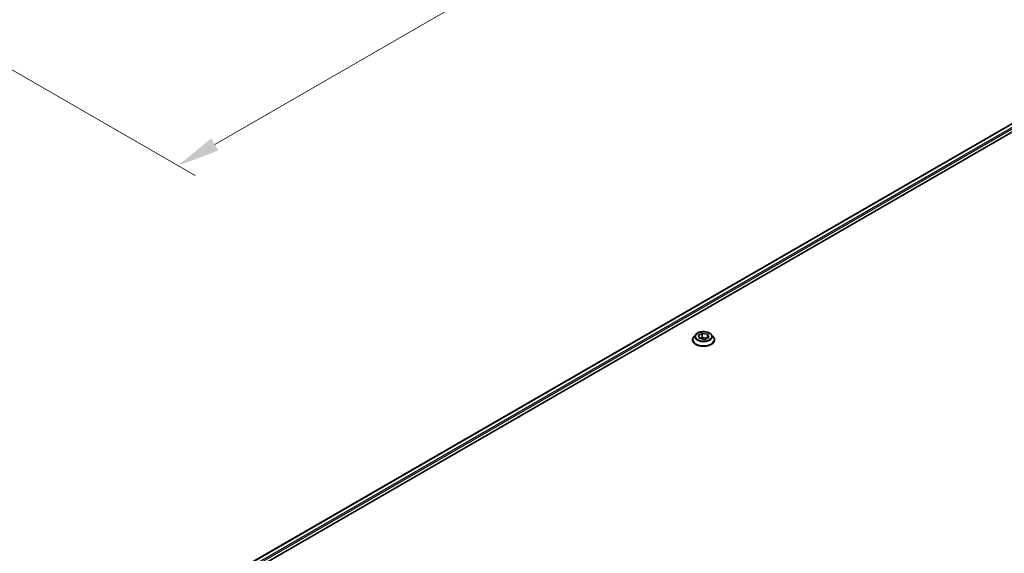
# Model space of a CAD drawing. Units: millimetres. Extents: x 0 to 9835, y 0 to 1686.
# Drawn here: x 521 to 868, y 623 to 811 of the extents above; entities that cross this region are included whole.
import ezdxf

# ---------------------------------------------------------------- set-up
doc = ezdxf.new("R2010")
doc.units = ezdxf.units.MM
doc.header["$LTSCALE"] = 6
doc.layers.get('Defpoints').update_dxf_attribs({"lineweight": 25})
for name, color, linetype, lineweight in [('Dimension (ISO)', 7, 'Continuous', 18), ('Visible (ISO)', 7, 'Continuous', 35), ('Visible Narrow (ISO)', 7, 'Continuous', 25)]:
    doc.layers.add(name, color=color, linetype=linetype, lineweight=lineweight)
doc.styles.add('Note Text (TK)', font='MS PGothic.ttf')
doc.dimstyles.new('Default - Method 1b (TK)', dxfattribs={"dimscale": 6, "dimtxt": 2.5, "dimasz": 2.5, "dimexe": 1, "dimexo": 1.5, "dimgap": 1, "dimtad": 1, "dimrnd": 1e-08, "dimdsep": 46, "dimtxsty": 'Note Text (TK)', "dimcen": 0.09, "dimdle": 5, "dimclrd": 100, "dimclre": 100, "dimclrt": 7, "dimadec": 1, "dimazin": 1, "dimtfac": 1, "dimtmove": 0, "dimatfit": 3, "dimfxl": 1, "dimtolj": 1, "dimlwd": -1, "dimlwe": -1, "dimarcsym": 0})

# ---------------------------------------------------------------- blocks, each defined once
blk = doc.blocks.new('*D21')
at = {"layer": 'Defpoints', "color": 0}
for p in [(879.81, 1061.21), (466.86, 822.79), (577.17, 759.1)]:
    blk.add_point(p, dxfattribs=at)
at = {"layer": 'Dimension (ISO)', "color": 100}
for p, q in [((888.81, 1056.01), (996.12, 994.06)), ((977.13, 990.02), (590.16, 766.6)), ((475.86, 817.59), (583.17, 755.64))]:
    blk.add_line(p, q, dxfattribs=at)
for points in [[(975.88, 992.18), (978.38, 987.85), (990.12, 997.52)], [(588.91, 768.77), (591.41, 764.44), (577.17, 759.1)]]:
    blk.add_solid(points, dxfattribs=at)
at = {"layer": 'Dimension (ISO)', "color": 7, "insert": (768.45, 883.53), "char_height": 15, "attachment_point": 4, "rotation": 30, "style": 'Note Text (TK)'}
blk.add_mtext('\\A1;{\\Q-30.000;\\W0.816;\\H0.816x;438}', dxfattribs=at)

msp = doc.modelspace()

# ---------------------------------------------------------------- linework, layer by layer
at = {"layer": 'Visible (ISO)'}
for p, q in [((593.4733, 613.8261), (910.6649, 796.9568)), ((595.037, 611.6983), (912.4102, 794.9339)), ((758.3541, 697.7708), (758.3541, 697.8151)), ((759.4864, 699.6863), (758.825, 698.9484)), ((760.3618, 699.2559), (761.7227, 700.0416)), ((760.8599, 698.1826), (760.3618, 699.2559)), ((762.7189, 697.8951), (760.8599, 698.1826)), ((760.9343, 698.1711), (761.7227, 698.6263)), ((761.7227, 700.0416), (763.5816, 699.754)), ((761.7227, 700.0416), (761.7227, 698.6263)), ((761.7227, 698.6263), (763.5072, 698.3502)), ((764.0797, 698.6807), (762.7189, 697.8951)), ((763.5816, 699.754), (764.0797, 698.6807)), ((763.5816, 699.754), (763.5816, 698.3932)), ((764.9552, 699.6863), (765.6166, 698.9484)), ((766.0874, 697.7708), (766.0874, 697.8151))]:
    msp.add_line(p, q, dxfattribs=at)
for points, knots in [([(764.9552, 699.6863), (764.7915, 699.8688), (764.5838, 700.0289), (764.0935, 700.3046), (763.8079, 700.4181), (763.1949, 700.5837), (762.8678, 700.6361), (762.2047, 700.6763), (761.8688, 700.6645), (761.219, 700.578), (760.9051, 700.5033), (760.3282, 700.2952), (760.0655, 700.1616), (759.7085, 699.906), (759.5888, 699.8005), (759.4864, 699.6863)], [2.8337611, 2.8337611, 2.8337611, 2.8337611, 3.15477403, 3.15477403, 3.48920263, 3.48920263, 3.82228008, 3.82228008, 4.15359352, 4.15359352, 4.48532943, 4.48532943, 4.81930739, 4.81930739, 5.02022053, 5.02022053, 5.02022053, 5.02022053]), ([(758.825, 698.9484), (758.7654, 698.8819), (758.7107, 698.8132), (758.6121, 698.6715), (758.5682, 698.5985), (758.4919, 698.449), (758.4595, 698.3724), (758.4073, 698.2165), (758.3874, 698.1371), (758.3608, 697.9769), (758.3541, 697.896), (758.3541, 697.8151)], [5.020220532, 5.020220532, 5.020220532, 5.020220532, 5.115733854, 5.115733854, 5.211247177, 5.211247177, 5.306760499, 5.306760499, 5.402273821, 5.402273821, 5.497787144, 5.497787144, 5.497787144, 5.497787144]), ([(758.3541, 697.7708), (758.3541, 697.5324), (758.4169, 697.2946), (758.6608, 696.839), (758.846, 696.6222), (759.3243, 696.2289), (759.6213, 696.0541), (760.2932, 695.7688), (760.6683, 695.6586), (761.4571, 695.5135), (761.8704, 695.4784), (762.6948, 695.4862), (763.1056, 695.5289), (763.8846, 695.6884), (764.2528, 695.8051), (764.9101, 696.103), (765.199, 696.2842), (765.6652, 696.6955), (765.8433, 696.9256), (766.0419, 697.3644), (766.0874, 697.5675), (766.0874, 697.7708)], [5.49778714, 5.49778714, 5.49778714, 5.49778714, 5.79749772, 5.79749772, 6.1099087, 6.1099087, 6.43440174, 6.43440174, 6.76012968, 6.76012968, 7.08488016, 7.08488016, 7.40923501, 7.40923501, 7.73406911, 7.73406911, 8.0598665, 8.0598665, 8.38378156, 8.38378156, 8.6393798, 8.6393798, 8.6393798, 8.6393798]), ([(766.0874, 697.8151), (766.0874, 697.896), (766.0807, 697.9769), (766.0541, 698.1371), (766.0343, 698.2165), (765.982, 698.3724), (765.9497, 698.449), (765.8734, 698.5985), (765.8294, 698.6715), (765.7308, 698.8132), (765.6761, 698.8819), (765.6166, 698.9484)], [2.35619449, 2.35619449, 2.35619449, 2.35619449, 2.451707813, 2.451707813, 2.547221135, 2.547221135, 2.642734457, 2.642734457, 2.73824778, 2.73824778, 2.833761102, 2.833761102, 2.833761102, 2.833761102])]:
    msp.add_open_spline(points, degree=3, knots=knots, dxfattribs=at)
at = {"layer": 'Visible Narrow (ISO)'}
for p, q in [((593.5904, 613.7585), (910.8533, 796.9303)), ((594.5322, 613.1488), (911.8446, 796.3491)), ((594.8829, 612.6981), (912.1274, 795.8592))]:
    msp.add_line(p, q, dxfattribs=at)
msp.add_ellipse((762.2208, 698.9683), major_axis=(2.8553, 0), ratio=0.57735027, dxfattribs=at)
for centre, major_axis, start_param, end_param in [((762.2208, 697.9338), (-3.8236, 0), 5.8056187, 9.90234457), ((762.2208, 697.8151), (-3.8667, 0), 0, 3.14159265), ((762.2208, 697.7708), (3.8667, 0), 3.14159265, 6.28318531), ((762.2208, 698.8693), (-3.0789, 0), 5.8056187, 9.90234457)]:
    msp.add_ellipse(centre, major_axis=major_axis, ratio=0.57735027, start_param=start_param, end_param=end_param, dxfattribs=at)

# ---------------------------------------------------------------- dimensions: what is measured, and where the dimension line sits
at = {"layer": 'Dimension (ISO)', "color": 100}
dim = msp.add_linear_dim(base=(577.1714, 759.1026), p1=(879.8131, 1061.2063), p2=(466.8627, 822.7893), angle=30, text='{\\Q-30.000;\\W0.816;\\H0.816x;<>}', dimstyle='Default - Method 1b (TK)', override={"dimgap": 1, "dimdec": 2, "dimlfac": 0.918559, "dimtol": 0, "dimlim": 0, "dimtp": 0, "dimtm": 0, "dimtdec": 2, "dimtofl": 0, "dimatfit": 1}, dxfattribs=at)
dim.commit()
dim.dimension.update_dxf_attribs({"geometry": '*D21', "text_midpoint": (783.6465, 878.3111), "dimtype": 160})

doc.saveas('drawing.dxf')
